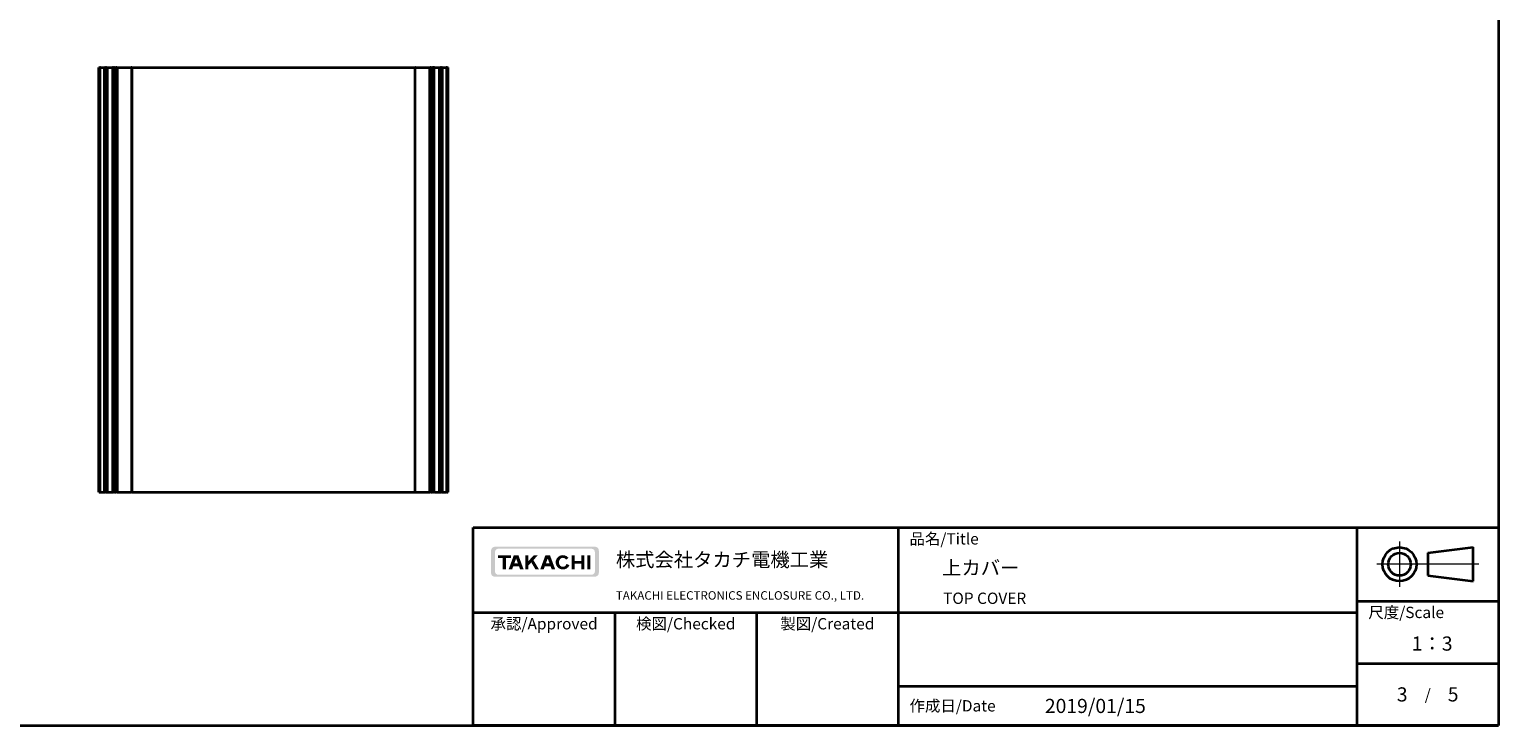
# Model space of a CAD drawing. Units: millimetres. Extents: x 73 to 6174, y 229 to 1353.
# Drawn here: x 3225 to 4003, y 229 to 598 of the extents above; entities that cross this region are included whole.
import ezdxf
from ezdxf.enums import TextEntityAlignment as Align

# ---------------------------------------------------------------- set-up
doc = ezdxf.new("R2010")
doc.units = ezdxf.units.MM
for name, color, linetype, lineweight in [('Border (ISO)', 7, 'Continuous', 35), ('Hatch (ISO)', 1, 'Continuous', 18), ('Title (ISO)', 7, 'Continuous', 35), ('Visible (ISO)', 7, 'Continuous', 35), ('Visible Narrow (ISO)', 7, 'Continuous', 25)]:
    doc.layers.add(name, color=color, linetype=linetype, lineweight=lineweight)
doc.styles.add('Note Text (TK)', font='MS PGothic.ttf')
doc.styles.add('文字スタイル67', font='arial.ttf')

# ---------------------------------------------------------------- blocks, each defined once
blk = doc.blocks.new('図面枠 tk図枠')
at = {"layer": 'Border (ISO)'}
for p in [(405.4999999999999, 289), (14.50000000000001, 8.000000000000007)]:
    blk.add_line(p, (405.4999999999999, 8.000000000000007), dxfattribs=at)
blk = doc.blocks.new('表題欄 tk表題欄')
at = {"layer": 'Hatch (ISO)'}
h = blk.add_hatch(color=256, dxfattribs=at)
edge = h.paths.add_edge_path(flags=0)
edge.add_arc((95.57537688673352, 236.2990653650367), 0.5958259999999996, 269.9999999999897, 360)
edge.add_line((96.17120288673351, 236.2990653650368), (96.17120288673348, 239.7107813650365))
edge.add_arc((95.5753768867335, 239.7107813650366), 0.5958259999999996, 0, 90.0000000000068)
edge.add_line((95.57537688673342, 240.3066073650366), (79.13710888673356, 240.3066073650366))
edge.add_arc((79.13710888673353, 239.7107813650366), 0.5958259999999996, 89.99999999999744, 180)
edge.add_line((78.54128288673353, 239.7107813650365), (78.54128288673331, 236.2990653650368))
edge.add_arc((79.13710888673332, 236.2990653650365), 0.5958259999999996, 180, 270.0000000000231)
edge.add_line((79.13710888673356, 235.7032393650365), (95.57537688673342, 235.7032393650367))
edge = h.paths.add_edge_path()
edge.add_line((77.83935088673357, 239.9556413650366), (77.83935088673357, 236.0542053650368))
edge.add_arc((78.54128288673346, 236.0542053650367), 0.7019319999998935, 180, 270.0000000000087)
edge.add_line((78.54128288673357, 235.3522733650368), (96.17120288673352, 235.3522733650368))
edge.add_arc((96.17120288673351, 236.0542053650367), 0.7019319999998921, 270, 360)
edge.add_line((96.8731348867334, 236.0542053650368), (96.87313488673352, 239.9556413650366))
edge.add_arc((96.1712028867336, 239.9556413650367), 0.7019319999998921, 0, 90.00000000000873)
edge.add_line((96.17120288673348, 240.6575733650367), (78.54128288673357, 240.6575733650366))
edge.add_arc((78.54128288673357, 239.9556413650366), 0.7019319999999984, 90, 180)
for points in [[(79.07181288673355, 239.1476033650369), (79.07181288673355, 238.6578833650367), (79.92066088673353, 238.6578833650367), (79.92066088673353, 236.6581933650368), (80.50832488673353, 236.6581933650368), (80.50832488673353, 238.6578833650367), (81.35717288673355, 238.6578833650367), (81.35717288673355, 239.1476033650369)], [(85.68407849525303, 236.6581933650368), (84.9434673993943, 237.8918698287545), (84.41792288673358, 237.3246628822781), (84.41792288673358, 236.6581933650368), (83.89555488673355, 236.6581933650368), (83.89555488673355, 239.1476033650369), (84.41792288673358, 239.1476033650369), (84.41792288673358, 238.0993979968839), (85.38913556809511, 239.1476033650369), (86.10696490847272, 239.1476033650369), (85.31925422435492, 238.2974470774499), (86.30334488673353, 236.6581933650368)], [(92.09142939614459, 239.1476033650369), (92.09142939614459, 236.6581933650368), (92.60971639614465, 236.6581933650368), (92.60971639614465, 237.6580383650368), (93.76872039614462, 237.6580383650368), (93.76872039614462, 236.6581933650368), (94.28700739614459, 236.6581933650368), (94.28700739614459, 239.1476033650369), (93.76872039614462, 239.1476033650369), (93.76872039614462, 238.1477583650367), (92.60971639614465, 238.1477583650367), (92.60971639614465, 239.1476033650369)], [(94.84202339614467, 239.1476033650369), (94.84202339614467, 236.6581933650368), (95.36439139614473, 236.6581933650368), (95.36439139614473, 239.1476033650369)]]:
    blk.add_hatch(color=256, dxfattribs=at).paths.add_polyline_path(points)
h = blk.add_hatch(color=256, dxfattribs=at)
h.paths.add_polyline_path([(82.59020695886475, 237.7110913650368), (81.95242681460243, 237.7110913650368), (82.27131688673356, 238.5794973650367)], flags=0)
h.paths.add_polyline_path([(82.77903014574996, 237.1968853650368), (81.76360362771717, 237.1968853650368), (81.56578886050404, 236.6581933650368), (80.94907288673355, 236.6581933650368), (81.86321688673357, 239.1476033650369), (82.67941688673353, 239.1476033650369), (83.59356088673351, 236.6581933650368), (82.97684491296302, 236.6581933650368)])
h = blk.add_hatch(color=256, dxfattribs=at)
h.paths.add_polyline_path([(87.52707281460246, 237.7110913650368), (88.16485295886469, 237.7110913650368), (87.84596288673359, 238.5794973650367)], flags=0)
h.paths.add_polyline_path([(87.14043486050403, 236.6581933650368), (87.3382496277172, 237.1968853650368), (88.35367614574989, 237.1968853650368), (88.551490912963, 236.6581933650368), (89.16820688673343, 236.6581933650368), (88.25406288673352, 239.1476033650369), (87.43786288673356, 239.1476033650369), (86.52371888673358, 236.6581933650368)])
h = blk.add_hatch(color=256, dxfattribs=at)
edge = h.paths.add_edge_path()
edge.add_arc((90.52309888673334, 237.9028983650369), 1.273272000000011, 38.55054079078439, 336.5820184016556)
edge.add_line((91.69149139614446, 237.3968543650369), (91.17255542714857, 237.6216113977801))
edge.add_ellipse((90.52309888673352, 237.9028983650369), major_axis=(0, -0.7998759999999119), ratio=0.8673469387756529, start_angle=128.5505407907963, end_angle=426.582018401653, ccw=False)
edge.add_line((91.09381514418376, 238.3576891122095), (91.51887237036831, 238.6964075050431))
at = {"layer": 'Title (ISO)'}
for p, q in [((74.70882392282105, 244.052739026017), (255.7088239228211, 244.052739026017)), ((74.70882392282105, 209.052739026017), (74.70882392282105, 244.052739026017)), ((149.7088239228211, 244.052739026017), (149.7088239228211, 209.052739026017)), ((230.7088239228211, 244.052739026017), (230.7088239228211, 209.052739026017)), ((255.7088239228211, 244.052739026017), (255.7088239228211, 209.052739026017)), ((243.2088239228211, 239.552739026017), (251.2088239228211, 240.5527390260171)), ((243.2088239228211, 239.552739026017), (243.2088239228211, 235.552739026017)), ((251.2088239228211, 234.552739026017), (251.2088239228211, 240.5527390260171)), ((243.2088239228211, 235.552739026017), (251.2088239228211, 234.552739026017)), ((230.7088239228211, 231.052739026017), (255.7088239228211, 231.052739026017)), ((74.70882392282105, 229.052739026017), (230.7088239228211, 229.052739026017)), ((99.70882392282108, 229.052739026017), (99.70882392282108, 209.052739026017)), ((124.708823922821, 229.052739026017), (124.708823922821, 209.052739026017)), ((230.7088239228211, 220.052739026017), (255.7088239228211, 220.052739026017)), ((149.7088239228211, 216.052739026017), (230.7088239228211, 216.052739026017)), ((255.7088239228211, 209.052739026017), (74.70882392282105, 209.052739026017))]:
    blk.add_line(p, q, dxfattribs=at)
at = {"layer": 'Title (ISO)', "color": 4, "linetype": 'Continuous', "lineweight": 18}
for p, q in [((238.2088239228211, 241.552739026017), (238.2088239228211, 233.552739026017)), ((252.2088239228211, 237.552739026017), (234.2088239228211, 237.552739026017))]:
    blk.add_line(p, q, dxfattribs=at)
at = {"layer": 'Title (ISO)'}
for radius in [3, 2]:
    blk.add_circle((238.2088239228211, 237.552739026017), radius, dxfattribs=at)
at = {"layer": 'Title (ISO)', "color": 1, "char_height": 2.000000029802322, "line_spacing_factor": 1.5, "style": 'Note Text (TK)'}
for s, insert, attachment_point in [('\\fＭＳ Ｐゴシック|b0|i0;\\H2.0000;品名/Title', (151.708823922821, 242.052739026017), 4), ('\\fＭＳ Ｐゴシック|b0|i0;\\H2.0000;承認/Approved', (87.20882392282108, 227.052739026017), 5), ('\\fＭＳ Ｐゴシック|b0|i0;\\H2.0000;検図/Checked', (112.208823922821, 227.052739026017), 5), ('\\fＭＳ Ｐゴシック|b0|i0;\\H2.0000;製図/Created', (137.2088239228211, 227.052739026017), 5), ('\\fＭＳ Ｐゴシック|b0|i0;\\H2.0000;尺度/Scale', (232.7088239228211, 229.052739026017), 4), ('\\fＭＳ Ｐゴシック|b0|i0;\\H2.0000;作成日/Date', (151.708823922821, 212.552739026017), 4)]:
    blk.add_mtext(s, dxfattribs=dict(at, insert=insert, attachment_point=attachment_point))
at = {"layer": 'Title (ISO)', "color": 7, "line_spacing_factor": 1.5, "style": 'Note Text (TK)'}
for s, insert, char_height, attachment_point in [('株式会社タカチ電機工業', (99.87313488673345, 238.052739026017), 2.5, 4), ('\\fArial|b0|i0;\\H1.4986;TAKACHI ELECTRONICS ENCLOSURE CO., LTD.', (99.87313488673342, 232.052739026017), 1.49859994649887, 4), ('\\fＭＳ Ｐゴシック|b0|i0;\\H2.0000;/', (243.2088239228211, 214.552739026017), 2.000000029802322, 5)]:
    blk.add_mtext(s, dxfattribs=dict(at, insert=insert, char_height=char_height, attachment_point=attachment_point))
at = {"layer": 'Title (ISO)', "color": 7}
for tag, p, height, style in [('<品名>_001', (157.524164831912, 235.6677958441988), 2.5, 'Note Text (TK)'), ('<Title>_001', (157.4796288307291, 230.5527390111159), 2.000000029802322, '文字スタイル67'), ('<尺度>_001', (240.3821193773665, 222.302739026017), 2.5, 'Note Text (TK)'), ('<ページ_No.>_001', (237.9488807410029, 213.302739026017), 2.5, 'Note Text (TK)'), ('<総ページ数>_001', (246.7997330137301, 213.302739026017), 2.5, 'Note Text (TK)'), ('作成日_001', (175.617914831912, 211.2814322078352), 2.5, 'Note Text (TK)')]:
    blk.add_attdef(tag, p, '', height=height, dxfattribs=dict(at, style=style))
at = {"layer": 'Title (ISO)', "color": 7, "style": 'Note Text (TK)'}
blk.add_attdef('<承認>', text='', height=2.5, dxfattribs=at).set_placement((87.20882392282108, 217.052739026017), align=Align.MIDDLE_CENTER)

msp = doc.modelspace()

# ---------------------------------------------------------------- linework, layer by layer
at = {"layer": 'Visible (ISO)'}
for p, q in [((3262.187478287346, 577.7011791960647), (3262.047478287345, 577.7011791960648)), ((3262.047478287345, 352.7011791960648), (3262.047478287345, 577.7011791960648)), ((3262.187478287346, 577.7011791960647), (3262.730392070126, 577.7011791960643)), ((3263.027829137545, 577.7011791960642), (3262.730392070127, 577.7011791960643)), ((3263.027829137545, 577.7011791960643), (3264.997478287345, 577.7011791960643)), ((3264.997478287345, 577.701179196064), (3265.259153607728, 577.7011791960635)), ((3264.997478287345, 352.7011791960641), (3264.997478287345, 577.701179196064)), ((3265.555834513588, 577.7011791960635), (3265.259153607728, 577.7011791960635)), ((3265.555834513588, 577.7011791960635), (3266.039122061103, 577.7011791960635)), ((3266.335802966964, 577.7011791960635), (3266.039122061103, 577.7011791960635)), ((3266.335802966964, 577.7011791960635), (3266.597478287346, 577.701179196064)), ((3266.597478287346, 577.7011791960643), (3269.247478287346, 577.7011791960643)), ((3266.597478287346, 352.7011791960641), (3266.597478287346, 577.701179196064)), ((3269.547478287345, 577.7011791960643), (3269.247478287346, 577.7011791960642)), ((3269.547478287345, 577.7011791960672), (3269.870326754207, 577.7011791960668)), ((3269.547478287345, 352.7011791960644), (3269.547478287345, 577.7011791960643)), ((3270.370326754207, 577.7011791960667), (3269.870326754207, 577.7011791960668)), ((3269.870326754207, 352.701179196067), (3269.870326754207, 577.7011791960668)), ((3270.370326754207, 577.7011791960667), (3271.047478287345, 577.7011791960667)), ((3271.547478287345, 577.7011791960668), (3271.047478287345, 577.7011791960667)), ((3271.547478287345, 577.7011791960672), (3272.047478287345, 577.7011791960673)), ((3271.547478287345, 352.701179196067), (3271.547478287345, 577.7011791960668)), ((3272.047478287345, 577.7011791960673), (3279.247478287346, 577.7011791960673)), ((3279.547478287346, 577.7011791960675), (3279.247478287346, 577.7011791960673)), ((3279.547478287346, 577.7011791960676), (3279.847478287346, 577.7011791960678)), ((3279.547478287346, 352.7011791960675), (3279.547478287346, 577.7011791960675)), ((3279.847478287346, 577.7011791960678), (3429.247478287346, 577.7011791960678)), ((3429.247478287346, 577.7011791960678), (3429.547478287346, 577.7011791960676)), ((3429.847478287346, 577.7011791960673), (3429.547478287346, 577.7011791960675)), ((3429.547478287346, 352.7011791960675), (3429.547478287346, 577.7011791960675)), ((3429.847478287346, 577.7011791960673), (3437.047478287347, 577.7011791960673)), ((3437.047478287346, 577.7011791960673), (3437.547478287346, 577.7011791960672)), ((3438.047478287347, 577.7011791960667), (3437.547478287346, 577.7011791960668)), ((3437.547478287346, 352.701179196067), (3437.547478287346, 577.7011791960668)), ((3438.047478287347, 577.7011791960667), (3438.724629820484, 577.7011791960667)), ((3439.224629820484, 577.7011791960668), (3438.724629820484, 577.7011791960667)), ((3439.224629820484, 577.7011791960668), (3439.547478287347, 577.7011791960672)), ((3439.224629820485, 352.701179196067), (3439.224629820485, 577.7011791960668)), ((3439.847478287345, 577.7011791960642), (3439.547478287346, 577.7011791960643)), ((3439.547478287347, 352.7011791960644), (3439.547478287347, 577.7011791960643)), ((3439.847478287345, 577.7011791960643), (3442.497478287346, 577.7011791960643)), ((3442.497478287346, 577.701179196064), (3442.759153607728, 577.7011791960635)), ((3442.497478287346, 352.7011791960641), (3442.497478287346, 577.701179196064)), ((3443.055834513588, 577.7011791960635), (3442.759153607727, 577.7011791960635)), ((3443.055834513588, 577.7011791960635), (3443.539122061103, 577.7011791960635)), ((3443.835802966964, 577.7011791960635), (3443.539122061103, 577.7011791960635)), ((3443.835802966963, 577.7011791960635), (3444.097478287345, 577.701179196064)), ((3444.097478287345, 577.7011791960643), (3446.067127437146, 577.7011791960643)), ((3444.097478287345, 352.7011791960641), (3444.097478287345, 577.701179196064)), ((3446.364564504564, 577.7011791960643), (3446.067127437146, 577.7011791960642)), ((3446.364564504564, 577.7011791960643), (3446.907478287345, 577.7011791960647)), ((3447.047478287346, 577.7011791960648), (3446.907478287346, 577.7011791960647)), ((3447.047478287346, 352.7011791960648), (3447.047478287346, 577.7011791960648)), ((3262.187478287346, 352.7011791960647), (3262.047478287345, 352.7011791960648)), ((3262.187478287346, 352.7011791960647), (3262.730392070126, 352.7011791960644)), ((3263.027829137545, 352.7011791960643), (3262.730392070127, 352.7011791960644)), ((3263.027829137545, 352.7011791960643), (3264.997478287345, 352.7011791960643)), ((3264.997478287345, 352.7011791960641), (3265.259153607728, 352.7011791960636)), ((3265.555834513588, 352.7011791960636), (3265.259153607728, 352.7011791960636)), ((3265.555834513588, 352.7011791960636), (3266.039122061103, 352.7011791960636)), ((3266.335802966964, 352.7011791960636), (3266.039122061103, 352.7011791960636)), ((3266.335802966964, 352.7011791960636), (3266.597478287346, 352.7011791960641)), ((3266.597478287346, 352.7011791960643), (3269.247478287346, 352.7011791960643)), ((3269.547478287345, 352.7011791960644), (3269.247478287346, 352.7011791960643)), ((3269.547478287345, 352.7011791960673), (3269.870326754207, 352.701179196067)), ((3270.370326754207, 352.7011791960668), (3269.870326754207, 352.701179196067)), ((3270.370326754207, 352.7011791960668), (3271.047478287345, 352.7011791960668)), ((3271.547478287345, 352.701179196067), (3271.047478287345, 352.7011791960668)), ((3271.547478287345, 352.7011791960673), (3272.047478287345, 352.7011791960675)), ((3272.047478287345, 352.7011791960675), (3279.247478287346, 352.7011791960675)), ((3279.547478287346, 352.7011791960675), (3279.247478287346, 352.7011791960675)), ((3279.547478287346, 352.7011791960676), (3279.847478287346, 352.7011791960676)), ((3279.847478287346, 352.7011791960677), (3429.247478287346, 352.7011791960677)), ((3429.247478287346, 352.7011791960676), (3429.547478287346, 352.7011791960676)), ((3429.847478287346, 352.7011791960675), (3429.547478287346, 352.7011791960675)), ((3429.847478287346, 352.7011791960675), (3437.047478287347, 352.7011791960675)), ((3437.047478287346, 352.7011791960675), (3437.547478287346, 352.7011791960673)), ((3438.047478287347, 352.7011791960668), (3437.547478287346, 352.701179196067)), ((3438.047478287347, 352.7011791960668), (3438.724629820484, 352.7011791960668)), ((3439.224629820484, 352.701179196067), (3438.724629820484, 352.7011791960668)), ((3439.224629820484, 352.701179196067), (3439.547478287347, 352.7011791960673)), ((3439.847478287345, 352.7011791960643), (3439.547478287346, 352.7011791960644)), ((3439.847478287345, 352.7011791960643), (3442.497478287346, 352.7011791960643)), ((3442.497478287346, 352.7011791960641), (3442.759153607728, 352.7011791960636)), ((3443.055834513588, 352.7011791960636), (3442.759153607727, 352.7011791960636)), ((3443.055834513588, 352.7011791960636), (3443.539122061103, 352.7011791960636)), ((3443.835802966964, 352.7011791960636), (3443.539122061103, 352.7011791960636)), ((3443.835802966963, 352.7011791960636), (3444.097478287345, 352.7011791960641)), ((3444.097478287345, 352.7011791960643), (3446.067127437146, 352.7011791960643)), ((3446.364564504564, 352.7011791960644), (3446.067127437146, 352.7011791960643)), ((3446.364564504564, 352.7011791960644), (3446.907478287345, 352.7011791960647)), ((3447.047478287346, 352.7011791960648), (3446.907478287346, 352.7011791960647))]:
    msp.add_line(p, q, dxfattribs=at)
at = {"layer": 'Visible Narrow (ISO)'}
for p, q in [((3262.187478287346, 352.7011791960647), (3262.187478287346, 577.7011791960647)), ((3262.730392070126, 352.7011791960644), (3262.730392070126, 577.7011791960643)), ((3263.027829137545, 352.7011791960643), (3263.027829137545, 577.7011791960643)), ((3265.259153607728, 352.7011791960636), (3265.259153607728, 577.7011791960635)), ((3265.555834513588, 352.7011791960636), (3265.555834513588, 577.7011791960635)), ((3266.039122061103, 352.7011791960636), (3266.039122061103, 577.7011791960635)), ((3266.335802966964, 352.7011791960636), (3266.335802966964, 577.7011791960635)), ((3269.247478287346, 352.7011791960643), (3269.247478287346, 577.7011791960643)), ((3270.370326754207, 352.7011791960668), (3270.370326754207, 577.7011791960667)), ((3271.047478287345, 352.7011791960668), (3271.047478287345, 577.7011791960667)), ((3272.047478287345, 352.7011791960675), (3272.047478287345, 577.7011791960673)), ((3279.247478287346, 352.7011791960675), (3279.247478287346, 577.7011791960673)), ((3279.847478287346, 352.7011791960677), (3279.847478287346, 577.7011791960678)), ((3429.247478287346, 352.7011791960677), (3429.247478287346, 577.7011791960678)), ((3429.847478287346, 352.7011791960675), (3429.847478287346, 577.7011791960673)), ((3437.047478287347, 352.7011791960675), (3437.047478287347, 577.7011791960673)), ((3438.047478287347, 352.7011791960668), (3438.047478287347, 577.7011791960667)), ((3438.724629820484, 352.7011791960668), (3438.724629820484, 577.7011791960667)), ((3439.847478287345, 352.7011791960643), (3439.847478287345, 577.7011791960643)), ((3442.759153607728, 352.7011791960636), (3442.759153607728, 577.7011791960635)), ((3443.055834513588, 352.7011791960636), (3443.055834513588, 577.7011791960635)), ((3443.539122061103, 352.7011791960636), (3443.539122061103, 577.7011791960635)), ((3443.835802966963, 352.7011791960636), (3443.835802966963, 577.7011791960635)), ((3446.067127437146, 352.7011791960643), (3446.067127437146, 577.7011791960643)), ((3446.364564504565, 352.7011791960644), (3446.364564504565, 577.7011791960643)), ((3446.907478287345, 352.7011791960647), (3446.907478287345, 577.7011791960647))]:
    msp.add_line(p, q, dxfattribs=at)

# ---------------------------------------------------------------- block references
at = {"xscale": 3, "yscale": 3, "zscale": 3}
msp.add_blockref('図面枠 tk図枠', (2786.864976755867, 204.9160353400897), dxfattribs=at)
ref = msp.add_blockref('表題欄 tk表題欄', (3236.238504987404, -398.2421817379614), dxfattribs=dict(xscale=3, yscale=3, zscale=3))
ref.add_attrib('<品名>_001', '上カバー', (3708.640544937685, 308.8251262491807), dxfattribs={"layer": 'Title (ISO)', "color": 7, "height": 7.5, "style": 'Note Text (TK)'})
ref.add_attrib('<尺度>_001', '1：3', (3957.384863119504, 268.6660353400898), dxfattribs={"layer": 'Title (ISO)', "color": 7, "height": 7.5, "style": 'Note Text (TK)'})
ref.add_attrib('作成日_001', '2019/01/15', (3763.09224948314, 235.6021148855443), dxfattribs={"layer": 'Title (ISO)', "color": 7, "height": 7.5, "style": 'Note Text (TK)'})
ref.add_attrib('<Title>_001', 'TOP COVER', (3709.168523819788, 293.4139889106354), dxfattribs={"layer": 'Title (ISO)', "color": 7, "height": 6.000000089406967, "style": '文字スタイル67'})
ref.add_attrib('<ページ_No.>_001', '3', (3949.469342376603, 241.7171949580979), dxfattribs={"layer": 'Title (ISO)', "color": 7, "height": 7.5, "style": 'Note Text (TK)'})
ref.add_attrib('<総ページ数>_001', '5', (3976.4437625676, 241.7299848626), dxfattribs={"layer": 'Title (ISO)', "color": 7, "height": 7.5, "style": 'Note Text (TK)'})

doc.saveas('drawing.dxf')
